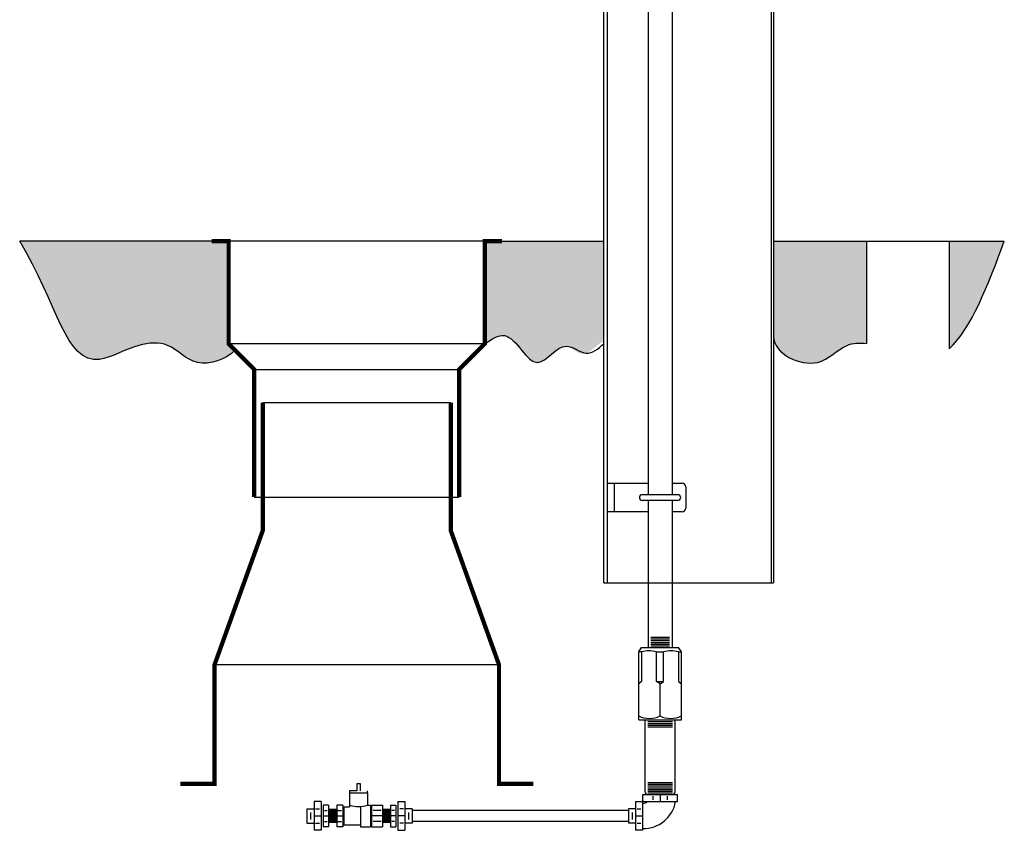
# Model space of a CAD drawing. Units: inches. Extents: x -122 to 131, y -162 to -2.
# Drawn here: x 6 to 40, y -62 to -33 of the extents above; entities that cross this region are included whole.
import ezdxf

# ---------------------------------------------------------------- set-up
doc = ezdxf.new("R2010")
doc.units = ezdxf.units.IN
doc.header["$MEASUREMENT"] = 0
doc.layers.add('anno', color=7, linetype='Continuous')
doc.layers.add('Earth', color=37, linetype='Continuous')

# ---------------------------------------------------------------- blocks, each defined once
blk = doc.blocks.new('A$C620C457F')
at = {"layer": 'anno'}
for p, q in [((-0.75, -0.155), (-0.648, 0)), ((-0.648, 0), (0.648, 0)), ((0.75, -0.155), (0.648, 0)), ((-0.75, -2.545), (-0.75, -0.155)), ((-0.648, -0.155), (-0.75, -0.155)), ((-0.648, -0.155), (-0.648, -1.2)), ((-0.125, -1.2), (-0.125, -0.155)), ((-0.125, -0.155), (0.125, -0.155)), ((0.125, -1.2), (0.125, -0.155)), ((0.648, -0.155), (0.648, -1.2)), ((0.648, -0.155), (0.75, -0.155)), ((0.75, -2.545), (0.75, -0.155)), ((-0.648, -1.2), (-0.75, -1.28)), ((-0.125, -1.2), (0.125, -1.2)), ((0, -1.28), (-0.125, -1.2)), ((0, -1.28), (0.125, -1.2)), ((0, -2.405), (0, -1.28)), ((0.648, -1.2), (0.75, -1.28)), ((-0.75, -2.545), (0.75, -2.545))]:
    blk.add_line(p, q, dxfattribs=at)
for centre, radius, start, end in [((-0.386, -0.988), 0.873, 72.5901, 107.4099), ((0.386, -0.988), 0.873, 72.5901, 107.4099), ((-0.375, -1.621), 0.869, 244.4364, 295.5636), ((0.375, -1.621), 0.869, 244.4364, 295.5636)]:
    blk.add_arc(centre, radius, start, end, dxfattribs=at)

msp = doc.modelspace()

# ---------------------------------------------------------------- hatches: boundary and pattern name
at = {"layer": 'Earth'}
h = msp.add_hatch(dxfattribs=at)
h.set_pattern_fill('EARTH', color=256, scale=2, style=0)
h.set_pattern_definition([(0, (0, -23.875), (0.5, 0.5), [0.5, -0.5]), (0, (0, -23.6875), (0.5, 0.5), [0.5, -0.5]), (0, (0, -23.5), (0.5, 0.5), [0.5, -0.5]), (90, (0.0625, -23.4375), (-0.5, 0.5), [0.5, -0.5]), (90, (0.25, -23.4375), (-0.5, 0.5), [0.5, -0.5]), (90, (0.4375, -23.4375), (-0.5, 0.5), [0.5, -0.5])])
edge = h.paths.add_edge_path()
edge.add_spline(control_points=[(5.759, -41), (7.082, -43.158), (7.46, -46.02), (9.772, -44.596), (11.086, -44.504), (11.872, -45.539), (13.019, -45.159), (13.327, -44.827)], knot_values=[0.526717, 0.526717, 0.526717, 0.526717, 5.040179, 6.51203, 7.52143, 8.724498, 9.981344, 9.981344, 9.981344, 9.981344], degree=3, periodic=0)
edge.add_line((13.327, -44.827), (13.1, -44.6))
edge.add_line((13.1, -44.6), (13.1, -41))
edge.add_line((13.1, -41), (12.5, -41))
edge.add_line((12.5, -41), (5.759, -41))
edge = h.paths.add_edge_path()
edge.add_spline(control_points=[(22.1, -44.6), (22.337, -44.436), (23.054, -43.944), (23.806, -46.002), (24.862, -44.237), (25.564, -45.324), (26.278, -44.368), (26.278, -44.6)], knot_values=[0, 0, 0, 0, 0.745956, 2.248821, 3.406849, 4.146731, 4.845395, 4.845395, 4.845395, 4.845395], degree=3, periodic=0)
edge.add_line((26.278, -44.568), (26.278, -41))
edge.add_line((26.278, -41), (22.7, -41))
edge.add_line((22.7, -41), (22.1, -41))
edge.add_line((22.1, -41), (22.1, -44.6))
h.paths.add_polyline_path([(36.497, -44.902), (36.466, -44.889), (36.457, -44.886)])
h.paths.add_polyline_path([(35.985, -44.704), (35.965, -44.697), (36.007, -44.711)])
h.paths.add_polyline_path([(36.069, -44.732), (36.049, -44.726), (36.09, -44.74)])
h.paths.add_polyline_path([(35.878, -44.67), (35.837, -44.659), (35.88, -44.671), (35.922, -44.684)])
h.paths.add_polyline_path([(36.152, -44.763), (36.132, -44.756), (36.173, -44.771)])
h.paths.add_polyline_path([(35.75, -44.636), (35.708, -44.627), (35.751, -44.637), (35.794, -44.648)])
h.paths.add_polyline_path([(36.234, -44.794), (36.215, -44.787), (36.256, -44.803)])
h.paths.add_polyline_path([(35.621, -44.609), (35.579, -44.602), (35.622, -44.61), (35.665, -44.618)])
h.paths.add_polyline_path([(36.315, -44.827), (36.296, -44.819), (36.337, -44.836)])
h.paths.add_polyline_path([(35.507, -44.591), (35.507, -41), (32.244, -41), (32.244, -44.35), (32.245, -44.392), (32.249, -44.433), (32.257, -44.473), (32.267, -44.513), (32.279, -44.552), (32.295, -44.59), (32.312, -44.628), (32.332, -44.665), (32.355, -44.702), (32.379, -44.737), (32.406, -44.772), (32.434, -44.806), (32.465, -44.839), (32.497, -44.872), (32.531, -44.903), (32.566, -44.933), (32.603, -44.962), (32.642, -44.99), (32.682, -45.017), (32.723, -45.043), (32.765, -45.068), (32.808, -45.092), (32.852, -45.114), (32.897, -45.135), (32.943, -45.155), (32.989, -45.174), (33.036, -45.191), (33.084, -45.207), (33.132, -45.221), (33.18, -45.234), (33.228, -45.246), (33.276, -45.256), (33.325, -45.264), (33.373, -45.271), (33.421, -45.276), (33.469, -45.279), (33.517, -45.281), (33.564, -45.281), (33.61, -45.28), (33.656, -45.276), (33.701, -45.271), (33.745, -45.264), (33.788, -45.255), (33.83, -45.244), (33.872, -45.231), (33.912, -45.217), (33.952, -45.201), (33.99, -45.183), (34.028, -45.165), (34.066, -45.145), (34.103, -45.124), (34.139, -45.102), (34.175, -45.079), (34.21, -45.056), (34.245, -45.032), (34.279, -45.008), (34.314, -44.983), (34.348, -44.958), (34.382, -44.933), (34.416, -44.908), (34.449, -44.883), (34.483, -44.859), (34.517, -44.834), (34.551, -44.811), (34.586, -44.788), (34.62, -44.765), (34.655, -44.744), (34.69, -44.723), (34.726, -44.704), (34.762, -44.685), (34.798, -44.669), (34.836, -44.653), (34.873, -44.639), (34.912, -44.627), (34.951, -44.616), (34.99, -44.606), (35.03, -44.598), (35.071, -44.591), (35.111, -44.586), (35.153, -44.582), (35.194, -44.579), (35.236, -44.577), (35.278, -44.576), (35.321, -44.577), (35.363, -44.579), (35.406, -44.581), (35.449, -44.585), (35.492, -44.59), (35.535, -44.595)])
h.paths.add_polyline_path([(36.394, -44.859), (36.377, -44.852), (36.417, -44.869)])
h.paths.add_polyline_path([(38.41, -41), (38.41, -44.777), (38.422, -44.766), (38.449, -44.741), (38.476, -44.715), (38.502, -44.689), (38.529, -44.662), (38.556, -44.634), (38.582, -44.606), (38.608, -44.577), (38.634, -44.547), (38.66, -44.517), (38.686, -44.486), (38.711, -44.455), (38.737, -44.423), (38.762, -44.391), (38.787, -44.357), (38.812, -44.324), (38.837, -44.29), (38.862, -44.255), (38.886, -44.22), (38.911, -44.184), (38.935, -44.148), (38.959, -44.111), (38.983, -44.074), (39.007, -44.036), (39.031, -43.998), (39.055, -43.959), (39.078, -43.92), (39.102, -43.88), (39.125, -43.84), (39.148, -43.8), (39.171, -43.759), (39.194, -43.717), (39.217, -43.675), (39.24, -43.633), (39.263, -43.59), (39.285, -43.547), (39.308, -43.504), (39.33, -43.46), (39.352, -43.416), (39.374, -43.371), (39.397, -43.326), (39.419, -43.281), (39.44, -43.235), (39.462, -43.189), (39.484, -43.143), (39.506, -43.096), (39.527, -43.049), (39.549, -43.002), (39.57, -42.955), (39.591, -42.907), (39.613, -42.858), (39.634, -42.81), (39.655, -42.761), (39.676, -42.712), (39.697, -42.663), (39.718, -42.614), (39.739, -42.564), (39.76, -42.514), (39.78, -42.464), (39.801, -42.413), (39.822, -42.363), (39.842, -42.312), (39.863, -42.261), (39.883, -42.21), (39.904, -42.159), (39.924, -42.107), (39.945, -42.055), (39.965, -42.004), (39.985, -41.952), (40.006, -41.9), (40.026, -41.847), (40.046, -41.795), (40.066, -41.742), (40.086, -41.69), (40.106, -41.637), (40.126, -41.584), (40.146, -41.532), (40.167, -41.479), (40.187, -41.426), (40.207, -41.372), (40.227, -41.319), (40.247, -41.266), (40.267, -41.213), (40.286, -41.16), (40.306, -41.106), (40.326, -41.053), (40.346, -41)])

# ---------------------------------------------------------------- linework, layer by layer
at = {"color": 7, "linetype": 'ByBlock'}
for p, q in [((26.279, -53), (26.276, -5.125)), ((26.404, -53), (26.404, -5.125)), ((27.834, -15.725), (27.834, -49.9)), ((28.674, -15.725), (28.674, -49.9)), ((32.154, -17.125), (32.154, -53)), ((22.1, -41), (13.1, -41)), ((26.404, -49.5), (27.834, -49.5)), ((26.404, -50.5), (26.404, -49.5)), ((26.654, -50.5), (26.654, -49.5)), ((28.674, -49.5), (29.029, -49.5)), ((29.154, -49.625), (29.154, -50.375)), ((14, -49.984), (21.2, -49.984)), ((28.879, -49.9), (27.629, -49.9)), ((28.879, -50.1), (27.629, -50.1)), ((27.834, -50.1), (27.834, -55.267)), ((28.674, -50.1), (28.674, -55.267)), ((27.834, -50.5), (26.404, -50.5)), ((29.029, -50.5), (28.674, -50.5)), ((26.279, -53), (32.244, -53)), ((27.924, -54.907), (28.584, -54.907)), ((27.924, -54.907), (28.584, -54.907)), ((27.924, -54.967), (28.584, -54.967)), ((27.924, -54.967), (28.584, -54.967)), ((27.924, -55.027), (28.584, -55.027)), ((27.924, -55.027), (28.584, -55.027)), ((27.924, -55.087), (28.584, -55.087)), ((27.924, -55.087), (28.584, -55.087)), ((27.924, -55.147), (28.584, -55.147)), ((27.924, -55.147), (28.584, -55.147)), ((27.924, -55.147), (28.584, -55.147)), ((27.924, -55.147), (28.584, -55.147)), ((27.924, -55.207), (28.584, -55.207)), ((27.924, -55.207), (28.584, -55.207)), ((27.729, -60.341), (27.729, -57.812)), ((27.819, -57.872), (28.689, -57.872)), ((27.819, -57.932), (28.689, -57.932)), ((27.819, -57.992), (28.689, -57.992)), ((27.819, -58.052), (28.689, -58.052)), ((27.819, -58.052), (28.689, -58.052)), ((28.779, -60.341), (28.779, -57.812)), ((27.819, -60.011), (28.689, -60.011)), ((27.819, -60.071), (28.689, -60.071)), ((27.819, -60.131), (28.689, -60.131)), ((27.819, -60.191), (28.689, -60.191)), ((27.819, -60.191), (28.689, -60.191)), ((27.819, -60.251), (28.689, -60.251)), ((27.819, -60.311), (28.689, -60.311)), ((27.819, -60.371), (28.689, -60.371)), ((27.924, -60.431), (28.584, -60.431))]:
    msp.add_line(p, q, dxfattribs=at)
for p, q in [((32.244, -17.125), (32.244, -53)), ((22.1, -44.6), (13.1, -44.6)), ((14, -45.5), (21.2, -45.5)), ((20.9, -46.672), (14.3, -46.672)), ((22.597, -55.875), (12.603, -55.875)), ((17.348, -60.368), (17.348, -60.869)), ((17.978, -60.368), (17.978, -60.806)), ((27.645, -60.431), (28.863, -60.431)), ((28.002, -60.487), (28.002, -60.616)), ((28.254, -60.431), (28.254, -60.68)), ((28.506, -60.487), (28.506, -60.616)), ((16.1, -60.68), (16.1, -61.688)), ((16.348, -60.68), (16.1, -60.68)), ((16.348, -60.68), (16.348, -61.688)), ((16.607, -60.806), (16.421, -60.806)), ((16.421, -60.806), (16.421, -61.562)), ((16.607, -60.806), (16.607, -61.562)), ((17.108, -60.806), (16.894, -60.806)), ((16.894, -60.806), (16.894, -61.562)), ((17.108, -60.806), (17.108, -61.562)), ((17.147, -60.869), (17.348, -60.869)), ((17.147, -60.869), (17.147, -61.499)), ((17.735, -60.851), (17.735, -61.562)), ((17.978, -60.806), (18.084, -60.806)), ((18.084, -60.806), (18.084, -61.562)), ((18.123, -60.806), (18.499, -60.806)), ((18.123, -60.806), (18.123, -61.562)), ((18.499, -60.806), (18.499, -61.562)), ((18.786, -60.806), (18.786, -61.562)), ((18.786, -60.806), (18.972, -60.806)), ((18.972, -60.806), (18.972, -61.562)), ((19.044, -60.68), (19.293, -60.68)), ((19.044, -60.68), (19.044, -61.688)), ((19.293, -60.68), (19.293, -61.688)), ((27.396, -60.68), (27.396, -61.688)), ((27.396, -60.68), (28.863, -60.68)), ((27.645, -60.636), (27.645, -60.68)), ((15.848, -60.932), (15.848, -61.436)), ((15.848, -60.932), (16.1, -60.932)), ((15.974, -61.058), (15.974, -61.31)), ((16.1, -61.184), (16.348, -61.184)), ((16.155, -60.932), (16.285, -60.932)), ((16.421, -61.184), (16.607, -61.184)), ((16.463, -60.995), (16.56, -60.995)), ((16.894, -61.184), (17.108, -61.184)), ((16.936, -60.995), (17.061, -60.995)), ((18.499, -61.184), (18.123, -61.184)), ((18.457, -60.995), (18.171, -60.995)), ((18.972, -61.184), (18.786, -61.184)), ((18.93, -60.995), (18.833, -60.995)), ((19.293, -61.184), (19.044, -61.184)), ((19.237, -60.932), (19.108, -60.932)), ((19.545, -60.932), (19.293, -60.932)), ((19.419, -61.058), (19.419, -61.31)), ((19.545, -60.932), (19.545, -61.436)), ((27.144, -60.995), (19.545, -60.995)), ((27.144, -60.932), (27.144, -61.436)), ((27.396, -60.932), (27.144, -60.932)), ((27.27, -61.058), (27.27, -61.31)), ((27.396, -61.184), (27.645, -61.184)), ((27.452, -60.932), (27.581, -60.932)), ((15.848, -61.436), (16.1, -61.436)), ((16.155, -61.436), (16.285, -61.436)), ((16.463, -61.373), (16.56, -61.373)), ((16.936, -61.373), (17.061, -61.373)), ((18.457, -61.373), (18.171, -61.373)), ((18.93, -61.373), (18.833, -61.373)), ((19.237, -61.436), (19.108, -61.436)), ((19.545, -61.436), (19.293, -61.436)), ((27.144, -61.373), (19.545, -61.373)), ((27.396, -61.436), (27.144, -61.436)), ((27.452, -61.436), (27.581, -61.436))]:
    msp.add_line(p, q)
at = {"linetype": 'Continuous'}
for p, q in [((27.645, -61.688), (27.645, -60.431)), ((28.863, -60.68), (28.863, -60.431)), ((16.607, -61.562), (16.421, -61.562)), ((17.108, -61.562), (16.894, -61.562)), ((17.147, -61.499), (17.735, -61.499)), ((17.735, -61.562), (18.084, -61.562)), ((18.123, -61.562), (18.499, -61.562)), ((18.786, -61.562), (18.972, -61.562)), ((16.348, -61.688), (16.1, -61.688)), ((19.044, -61.688), (19.293, -61.688)), ((27.645, -61.688), (27.396, -61.688))]:
    msp.add_line(p, q, dxfattribs=at)
for points, const_width in [([(12.5, -41), (13.1, -41), (13.1, -44.6), (14, -45.5), (14, -49.984)], 0.15), ([(21.2, -49.984), (21.2, -45.5), (22.1, -44.6), (22.1, -41), (22.7, -41)], 0.15), ([(14.3, -46.672), (14.3, -51.156), (12.603, -55.875), (12.603, -60.053), (11.403, -60.053)], 0.15), ([(20.9, -46.672), (20.9, -51.156), (22.597, -55.875), (22.597, -60.053), (23.797, -60.053)], 0.15), ([(16.607, -61.184), (16.894, -61.184)], 0.504), ([(18.786, -61.184), (18.499, -61.184)], 0.504)]:
    msp.add_lwpolyline(points, dxfattribs=dict(const_width=const_width))
for points in [[(17.726, -60.305), (17.726, -60.053), (17.6, -60.053), (17.6, -60.305)], [(17.6, -60.305), (17.348, -60.305), (17.348, -60.368), (17.978, -60.368), (17.978, -60.305)]]:
    msp.add_lwpolyline(points)
at = {"color": 7, "linetype": 'ByBlock'}
for centre, radius, start, end in [((29.029, -49.625), 0.125, 0, 90), ((27.629, -50), 0.1, 90, 270), ((28.879, -50), 0.1, 270, 90), ((29.029, -50.375), 0.125, 270, 0), ((27.819, -60.341), 0.09, 180, 270), ((28.689, -60.341), 0.09, 270, 0)]:
    msp.add_arc(centre, radius, start, end, dxfattribs=at)
for centre, radius, start, end in [((17.663, -59.786), 1.067, 252.834, 287.166), ((27.655, -60.516), 0.227, 267.3107, 313.8014), ((27.673, -60.481), 1.144, 268.5855, 349.9933)]:
    msp.add_arc(centre, radius, start, end)
at = {"layer": 'Earth'}
for p, q in [((12.5, -41), (5.759, -41)), ((22.7, -41), (26.278, -41)), ((32.244, -41), (40.346, -41)), ((35.507, -41), (35.507, -44.592)), ((38.41, -41), (38.41, -44.777))]:
    msp.add_line(p, q, dxfattribs=at)
for points, knots in [([(13.327, -44.827), (13.019, -45.159), (11.872, -45.539), (11.086, -44.504), (9.772, -44.596), (7.46, -46.02), (7.082, -43.158), (5.759, -41)], [0.526717, 0.526717, 0.526717, 0.526717, 1.783564, 2.986631, 3.996032, 5.467882, 9.981344, 9.981344, 9.981344, 9.981344]), ([(32.244, -44.35), (32.244, -44.945), (33.79, -45.697), (34.621, -44.596), (35.267, -44.561), (35.507, -44.592)], [0, 0, 0, 0, 1.783564, 2.986631, 3.681608, 3.681608, 3.681608, 3.681608])]:
    msp.add_open_spline(points, degree=3, knots=knots, dxfattribs=at)
msp.add_open_spline([(38.41, -44.777), (39.197, -44.071), (39.771, -42.535), (40.346, -41)], degree=3, dxfattribs=at)
at = {"layer": 'Earth', "end_tangent": (0, -1)}
msp.add_spline([(22.1, -44.6), (22.788, -44.313), (23.958, -45.257), (24.964, -44.683), (25.661, -44.929), (26.278, -44.601)], degree=3, dxfattribs=at)

# ---------------------------------------------------------------- block references
at = {"layer": 'anno'}
msp.add_blockref('A$C620C457F', (28.254, -55.267), dxfattribs=at)

doc.saveas('drawing.dxf')
